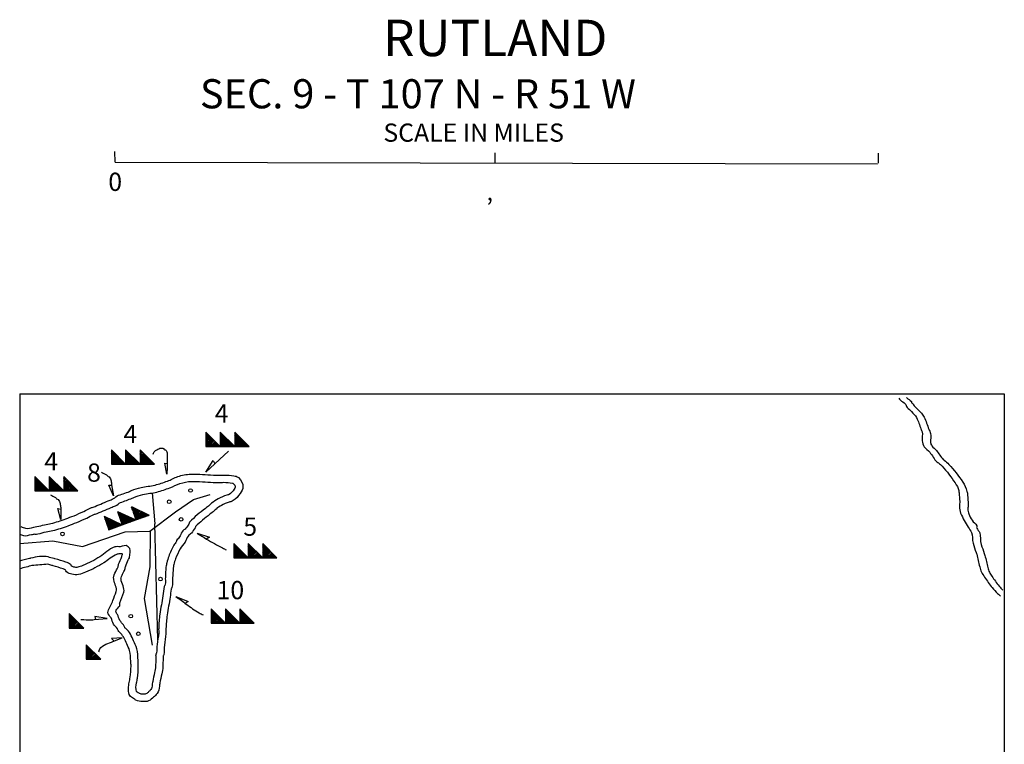
# Model space of a CAD drawing. Extents: x 1948935 to 2309218, y 15904562 to 16281591.
# Drawn here: x 2207498 to 2234548, y 15975768 to 15995660 of the extents above; entities that cross this region are included whole.
import ezdxf

# ---------------------------------------------------------------- set-up
doc = ezdxf.new("R2010")
doc.units = 0
doc.header["$MEASUREMENT"] = 0
for name, color, linetype in [('L31', 7, 'CONTINUOUS'), ('L33', 7, 'CONTINUOUS'), ('L34', 7, 'CONTINUOUS')]:
    doc.layers.add(name, color=color, linetype=linetype)
doc.styles.add('STYLE-FONT002', font='font002.shx')

# ---------------------------------------------------------------- blocks, each defined once
blk = doc.blocks.new('MSSNL')
at = {"layer": 'L34', "color": 7, "linetype": 'CONTINUOUS'}
for p, q in [((-575, 392), (-183, 0)), ((-575, 350), (-550, 375)), ((-575, 317), (-533, 358)), ((-575, 283), (-517, 342)), ((-575, 208), (-483, 300)), ((-575, 175), (-467, 283)), ((-575, 142), (-450, 275)), ((-567, 258), (-500, 325)), ((-183, 392), (217, 0)), ((-183, 350), (-158, 375)), ((-183, 317), (-142, 358)), ((-183, 283), (-125, 342)), ((-183, 208), (-92, 300)), ((-183, 175), (-75, 283)), ((-183, 142), (-58, 275)), ((-175, 258), (-108, 325)), ((217, 392), (608, 0)), ((217, 350), (233, 375)), ((217, 317), (250, 358)), ((217, 283), (267, 342)), ((217, 258), (283, 325)), ((217, 208), (308, 300)), ((217, 175), (317, 283)), ((217, 142), (342, 275)), ((-575, 108), (-433, 250)), ((-575, 67), (-408, 233)), ((-575, 33), (-392, 217)), ((-575, 0), (-383, 200)), ((-542, 0), (-367, 183)), ((-508, 0), (-350, 167)), ((-467, 0), (-325, 142)), ((-433, 0), (-308, 125)), ((-400, 0), (-292, 108)), ((-367, 0), (-275, 92)), ((-317, 8), (-250, 75)), ((-292, 0), (-233, 58)), ((-258, 0), (-217, 42)), ((-225, 0), (-208, 17)), ((-183, 108), (-42, 250)), ((-183, 67), (-17, 233)), ((-183, 33), (0, 217)), ((-183, 0), (17, 200)), ((-150, 0), (33, 183)), ((-117, 0), (50, 167)), ((-75, 0), (75, 142)), ((-42, 0), (83, 125)), ((-8, 0), (100, 108)), ((33, 0), (117, 92)), ((75, 8), (142, 75)), ((108, 0), (158, 58)), ((142, 0), (175, 42)), ((142, 0), (175, 42)), ((175, 0), (192, 17)), ((175, 0), (192, 17)), ((217, 108), (350, 250)), ((217, 67), (375, 233)), ((217, 33), (392, 217)), ((217, 0), (408, 200)), ((250, 0), (425, 183)), ((283, 0), (442, 167)), ((325, 0), (467, 142)), ((358, 0), (475, 125)), ((392, 0), (492, 108)), ((425, 0), (508, 92)), ((467, 8), (533, 75)), ((500, 0), (550, 58)), ((533, 0), (567, 42)), ((567, 0), (583, 17))]:
    blk.add_line(p, q, dxfattribs=at)
at = {"layer": 'L34', "color": 7, "linetype": 'CONTINUOUS', "flags": 128}
for points in [[(-575, 392), (-575, 0), (-183, 0), (-183, 0)], [(-183, 392), (-183, 0), (217, 0), (217, 0)], [(217, 392), (217, 0), (608, 0), (608, 0)]]:
    blk.add_lwpolyline(points, dxfattribs=at)
blk = doc.blocks.new('MSSNL_6')
at = {"layer": 'L34', "color": 7, "linetype": 'CONTINUOUS'}
for p, q in [((-575, 392), (-183, 0)), ((-575, 350), (-550, 375)), ((-575, 317), (-533, 358)), ((-575, 283), (-517, 342)), ((-575, 208), (-483, 300)), ((-575, 175), (-467, 283)), ((-575, 142), (-450, 275)), ((-567, 258), (-500, 325)), ((-183, 392), (217, 0)), ((-183, 350), (-158, 375)), ((-183, 317), (-142, 358)), ((-183, 283), (-125, 342)), ((-183, 208), (-92, 300)), ((-183, 175), (-75, 283)), ((-183, 142), (-58, 275)), ((-175, 258), (-108, 325)), ((217, 392), (608, 0)), ((217, 350), (233, 375)), ((217, 317), (250, 358)), ((217, 283), (267, 342)), ((217, 258), (283, 325)), ((217, 208), (308, 300)), ((217, 175), (317, 283)), ((217, 142), (342, 275)), ((-575, 108), (-433, 250)), ((-575, 67), (-408, 233)), ((-575, 33), (-392, 217)), ((-575, 0), (-383, 200)), ((-542, 0), (-367, 183)), ((-508, 0), (-350, 167)), ((-467, 0), (-325, 142)), ((-433, 0), (-308, 125)), ((-400, 0), (-292, 108)), ((-367, 0), (-275, 92)), ((-317, 8), (-250, 75)), ((-292, 0), (-233, 58)), ((-258, 0), (-217, 42)), ((-225, 0), (-208, 17)), ((-183, 108), (-42, 250)), ((-183, 67), (-17, 233)), ((-183, 33), (0, 217)), ((-183, 0), (17, 200)), ((-150, 0), (33, 183)), ((-117, 0), (50, 167)), ((-75, 0), (75, 142)), ((-42, 0), (83, 125)), ((-8, 0), (100, 108)), ((33, 0), (117, 92)), ((75, 8), (142, 75)), ((108, 0), (158, 58)), ((142, 0), (175, 42)), ((142, 0), (175, 42)), ((175, 0), (192, 17)), ((175, 0), (192, 17)), ((217, 108), (350, 250)), ((217, 67), (375, 233)), ((217, 33), (392, 217)), ((217, 0), (408, 200)), ((250, 0), (425, 183)), ((283, 0), (442, 167)), ((325, 0), (467, 142)), ((358, 0), (475, 125)), ((392, 0), (492, 108)), ((425, 0), (508, 92)), ((467, 8), (533, 75)), ((500, 0), (550, 58)), ((533, 0), (567, 42)), ((567, 0), (583, 17))]:
    blk.add_line(p, q, dxfattribs=at)
at = {"layer": 'L34', "color": 7, "linetype": 'CONTINUOUS', "flags": 128}
for points in [[(-575, 392), (-575, 0), (-183, 0), (-183, 0)], [(-183, 392), (-183, 0), (217, 0), (217, 0)], [(217, 392), (217, 0), (608, 0), (608, 0)]]:
    blk.add_lwpolyline(points, dxfattribs=at)
blk = doc.blocks.new('MSSNL_7')
at = {"layer": 'L34', "color": 7, "linetype": 'CONTINUOUS'}
for p, q in [((-582, 132), (-459, 274)), ((-580, 282), (-518, 331)), ((-579, 308), (-536, 355)), ((-578, 166), (-467, 276)), ((-577, 387), (-187, -3)), ((-576, 343), (-554, 379)), ((-574, 200), (-488, 293)), ((-565, 250), (-503, 325)), ((-189, 308), (-146, 355)), ((-187, 387), (211, -6)), ((-186, 343), (-156, 376)), ((-185, 174), (-82, 287)), ((-184, 200), (-97, 293)), ((-182, 279), (-136, 333)), ((-181, 137), (-61, 271)), ((-180, 261), (-105, 322)), ((207, 350), (232, 368)), ((209, 208), (303, 298)), ((210, 261), (286, 322)), ((212, 313), (244, 354)), ((213, 171), (316, 284)), ((219, 382), (601, -6)), ((219, 284), (265, 338)), ((-578, 69), (-413, 230)), ((-577, -3), (-382, 192)), ((-575, 103), (-433, 246)), ((-574, 32), (-400, 217)), ((-543, -6), (-369, 179)), ((-517, -7), (-357, 165)), ((-472, -6), (-331, 138)), ((-435, -1), (-310, 122)), ((-401, -5), (-300, 100)), ((-367, -8), (-277, 92)), ((-319, 1), (-251, 65)), ((-293, 0), (-236, 59)), ((-258, -3), (-218, 35)), ((-224, -7), (-219, 9)), ((-192, 105), (-43, 246)), ((-188, 68), (-23, 230)), ((-187, -3), (11, 200)), ((-184, 31), (-2, 214)), ((-158, 4), (29, 176)), ((-127, -7), (49, 159)), ((-82, -6), (67, 135)), ((-45, -1), (80, 122)), ((-8, 3), (100, 105)), ((31, -11), (113, 92)), ((71, 1), (131, 68)), ((105, -3), (162, 56)), ((142, 1), (172, 35)), ((142, 1), (172, 35)), ((174, -10), (182, 13)), ((174, -10), (182, 13)), ((210, 65), (375, 227)), ((211, -6), (401, 200)), ((214, 28), (388, 213)), ((216, 107), (347, 246)), ((217, 134), (337, 268)), ((248, -1), (427, 173)), ((285, 3), (442, 167)), ((324, -11), (457, 135)), ((361, -7), (478, 119)), ((382, 3), (491, 105)), ((416, -1), (501, 84)), ((461, 1), (532, 72)), ((496, -3), (545, 59)), ((530, -7), (562, 35)), ((564, -10), (580, 11))]:
    blk.add_line(p, q, dxfattribs=at)
at = {"layer": 'L34', "color": 7, "linetype": 'CONTINUOUS', "flags": 128}
for points in [[(-577, 387), (-577, -3), (-187, -3), (-187, -3)], [(-187, 387), (-187, -3), (211, -6), (211, -6)], [(219, 382), (211, -6), (601, -6), (601, -6)]]:
    blk.add_lwpolyline(points, dxfattribs=at)
blk = doc.blocks.new('SSNL')
at = {"layer": 'L34', "color": 7, "linetype": 'CONTINUOUS'}
for p, q in [((-200, 192), (200, -208)), ((-200, 150), (-175, 175)), ((-200, 117), (-158, 158)), ((-200, 83), (-142, 133)), ((-200, 8), (-108, 100)), ((-200, -33), (-92, 83)), ((-200, -67), (-75, 67)), ((-200, -100), (-58, 50)), ((-200, -142), (-33, 25)), ((-200, -175), (-17, 8)), ((-192, 50), (-125, 125)), ((-200, -208), (-8, -8)), ((-167, -208), (17, -25)), ((-133, -208), (33, -42)), ((-92, -208), (58, -67)), ((-58, -208), (67, -83)), ((-25, -208), (83, -100)), ((17, -208), (100, -117)), ((58, -200), (125, -133)), ((92, -208), (142, -150)), ((125, -208), (158, -167)), ((158, -208), (175, -192))]:
    blk.add_line(p, q, dxfattribs=at)
at = {"layer": 'L34', "color": 7, "linetype": 'CONTINUOUS', "flags": 128}
blk.add_lwpolyline([(-200, 192), (-200, -208), (200, -208), (200, -208)], dxfattribs=at)
blk = doc.blocks.new('SSNL_1')
at = {"layer": 'L34', "color": 7, "linetype": 'CONTINUOUS'}
for p, q in [((-200, 192), (200, -208)), ((-200, 150), (-175, 175)), ((-200, 117), (-158, 158)), ((-200, 83), (-142, 133)), ((-200, 8), (-108, 100)), ((-200, -33), (-92, 83)), ((-200, -67), (-75, 67)), ((-200, -100), (-58, 50)), ((-200, -142), (-33, 25)), ((-200, -175), (-17, 8)), ((-192, 50), (-125, 125)), ((-200, -208), (-8, -8)), ((-167, -208), (17, -25)), ((-133, -208), (33, -42)), ((-92, -208), (58, -67)), ((-58, -208), (67, -83)), ((-25, -208), (83, -100)), ((17, -208), (100, -117)), ((58, -200), (125, -133)), ((92, -208), (142, -150)), ((125, -208), (158, -167)), ((158, -208), (175, -192))]:
    blk.add_line(p, q, dxfattribs=at)
at = {"layer": 'L34', "color": 7, "linetype": 'CONTINUOUS', "flags": 128}
blk.add_lwpolyline([(-200, 192), (-200, -208), (200, -208), (200, -208)], dxfattribs=at)

msp = doc.modelspace()

# ---------------------------------------------------------------- linework, layer by layer
at = {"layer": 'L31', "color": 7, "linetype": 'CONTINUOUS'}
for p, q in [((2210124, 15991752), (2210116, 15992043)), ((2220557, 15991735), (2220557, 15992002)), ((2231090, 15991718), (2231090, 15991993)), ((2210124, 15991752), (2231065, 15991702)), ((2207499, 15985393), (2234548, 15985393)), ((2207499, 15985393), (2207499, 15960634)), ((2234548, 15985393), (2234548, 15960635)), ((2211141, 15982668), (2211207, 15981818)), ((2211291, 15978635), (2211207, 15981818))]:
    msp.add_line(p, q, dxfattribs=at)
at = {"layer": 'L31', "color": 2, "linetype": 'CONTINUOUS', "flags": 128}
for points in [[(2207499, 15981276), (2208407, 15981352), (2209224, 15981202), (2210391, 15981602), (2211074, 15981618), (2211782, 15982152), (2212274, 15982485), (2212732, 15982627)], [(2211082, 15981627), (2211074, 15980643), (2210916, 15979768), (2211141, 15978485)]]:
    msp.add_lwpolyline(points, dxfattribs=at)
at = {"layer": 'L33', "color": 140, "linetype": 'CONTINUOUS'}
for points, knots in [([(2231648, 15985268), (2231665, 15985252), (2231682, 15985235), (2231698, 15985218), (2231736, 15985181), (2231786, 15985156), (2231823, 15985118), (2231851, 15985091), (2231856, 15985047), (2231882, 15985018), (2231919, 15984978), (2231961, 15984942), (2231998, 15984902), (2232048, 15984848), (2232109, 15984802), (2232140, 15984735), (2232186, 15984634), (2232217, 15984529), (2232257, 15984427), (2232268, 15984399), (2232280, 15984371), (2232290, 15984343), (2232318, 15984268), (2232277, 15984181), (2232290, 15984102), (2232300, 15984044), (2232312, 15983985), (2232348, 15983935), (2232392, 15983875), (2232453, 15983838), (2232498, 15983785), (2232570, 15983702), (2232618, 15983596), (2232698, 15983518), (2232710, 15983507), (2232727, 15983503), (2232740, 15983493), (2232775, 15983465), (2232809, 15983435), (2232840, 15983402), (2232974, 15983258), (2233089, 15983108), (2233198, 15982943), (2233242, 15982878), (2233284, 15982811), (2233298, 15982735), (2233303, 15982713), (2233305, 15982691), (2233307, 15982668), (2233314, 15982590), (2233320, 15982513), (2233323, 15982435), (2233325, 15982390), (2233315, 15982346), (2233315, 15982302), (2233316, 15982237), (2233322, 15982172), (2233348, 15982110), (2233408, 15981970), (2233483, 15981852), (2233557, 15981727), (2233585, 15981678), (2233624, 15981636), (2233648, 15981585), (2233691, 15981495), (2233660, 15981387), (2233690, 15981293), (2233717, 15981207), (2233745, 15981121), (2233773, 15981035), (2233779, 15981018), (2233785, 15981002), (2233790, 15980985), (2233826, 15980873), (2233843, 15980757), (2233873, 15980643), (2233887, 15980592), (2233900, 15980541), (2233923, 15980493), (2233947, 15980446), (2233977, 15980403), (2234007, 15980360), (2234074, 15980261), (2234139, 15980162), (2234215, 15980068), (2234261, 15980011), (2234311, 15979959), (2234365, 15979910), (2234393, 15979885), (2234421, 15979860), (2234448, 15979835)], [0, 0, 0, 0, 0.01119, 0.01119, 0.01119, 0.03652, 0.03652, 0.03652, 0.05484, 0.05484, 0.05484, 0.08095, 0.08095, 0.08095, 0.115564, 0.115564, 0.115564, 0.167733, 0.167733, 0.167733, 0.181935, 0.181935, 0.181935, 0.220178, 0.220178, 0.220178, 0.248123, 0.248123, 0.248123, 0.281692, 0.281692, 0.281692, 0.334439, 0.334439, 0.334439, 0.342127, 0.342127, 0.342127, 0.363594, 0.363594, 0.363594, 0.455659, 0.455659, 0.455659, 0.492229, 0.492229, 0.492229, 0.50286, 0.50286, 0.50286, 0.53988, 0.53988, 0.53988, 0.56102, 0.56102, 0.56102, 0.591807, 0.591807, 0.591807, 0.660848, 0.660848, 0.660848, 0.687549, 0.687549, 0.687549, 0.734173, 0.734173, 0.734173, 0.777129, 0.777129, 0.777129, 0.785469, 0.785469, 0.785469, 0.841121, 0.841121, 0.841121, 0.866142, 0.866142, 0.866142, 0.891024, 0.891024, 0.891024, 0.947743, 0.947743, 0.947743, 0.982258, 0.982258, 0.982258, 1, 1, 1, 1]), ([(2231857, 15985293), (2231860, 15985291), (2231862, 15985288), (2231865, 15985285), (2231906, 15985244), (2231958, 15985216), (2231998, 15985177), (2232004, 15985171), (2231994, 15985158), (2231998, 15985152), (2232009, 15985138), (2232030, 15985132), (2232040, 15985118), (2232053, 15985100), (2232058, 15985077), (2232073, 15985060), (2232107, 15985022), (2232147, 15984989), (2232182, 15984952), (2232241, 15984888), (2232308, 15984830), (2232348, 15984752), (2232403, 15984645), (2232430, 15984528), (2232473, 15984418), (2232489, 15984379), (2232509, 15984341), (2232523, 15984302), (2232553, 15984224), (2232509, 15984134), (2232523, 15984052), (2232529, 15984020), (2232536, 15983987), (2232557, 15983960), (2232594, 15983910), (2232644, 15983879), (2232682, 15983835), (2232750, 15983756), (2232798, 15983658), (2232873, 15983585), (2232881, 15983578), (2232891, 15983575), (2232898, 15983568), (2232942, 15983532), (2232984, 15983493), (2233023, 15983452), (2233166, 15983301), (2233292, 15983144), (2233407, 15982968), (2233459, 15982887), (2233500, 15982803), (2233523, 15982710), (2233532, 15982677), (2233537, 15982644), (2233540, 15982610), (2233549, 15982524), (2233554, 15982438), (2233557, 15982352), (2233558, 15982310), (2233548, 15982268), (2233548, 15982227), (2233549, 15982181), (2233558, 15982137), (2233573, 15982093), (2233596, 15982029), (2233631, 15981974), (2233665, 15981918), (2233699, 15981863), (2233758, 15981824), (2233790, 15981768), (2233801, 15981749), (2233783, 15981722), (2233790, 15981702), (2233807, 15981656), (2233861, 15981625), (2233873, 15981577), (2233900, 15981472), (2233882, 15981355), (2233915, 15981252), (2233941, 15981171), (2233974, 15981092), (2233998, 15981010), (2234004, 15980991), (2234010, 15980971), (2234015, 15980952), (2234045, 15980841), (2234069, 15980729), (2234098, 15980618), (2234109, 15980576), (2234121, 15980533), (2234140, 15980493), (2234158, 15980454), (2234183, 15980420), (2234207, 15980385), (2234271, 15980291), (2234330, 15980193), (2234407, 15980110), (2234440, 15980074), (2234473, 15980038), (2234507, 15980002)], [0, 0, 0, 0, 0.001923, 0.001923, 0.001923, 0.029943, 0.029943, 0.029943, 0.03402, 0.03402, 0.03402, 0.042722, 0.042722, 0.042722, 0.053681, 0.053681, 0.053681, 0.078667, 0.078667, 0.078667, 0.121129, 0.121129, 0.121129, 0.179193, 0.179193, 0.179193, 0.199896, 0.199896, 0.199896, 0.240671, 0.240671, 0.240671, 0.256581, 0.256581, 0.256581, 0.285412, 0.285412, 0.285412, 0.336791, 0.336791, 0.336791, 0.341691, 0.341691, 0.341691, 0.369579, 0.369579, 0.369579, 0.470193, 0.470193, 0.470193, 0.516425, 0.516425, 0.516425, 0.532961, 0.532961, 0.532961, 0.575182, 0.575182, 0.575182, 0.595615, 0.595615, 0.595615, 0.61774, 0.61774, 0.61774, 0.649962, 0.649962, 0.649962, 0.681808, 0.681808, 0.681808, 0.692682, 0.692682, 0.692682, 0.717185, 0.717185, 0.717185, 0.770627, 0.770627, 0.770627, 0.812321, 0.812321, 0.812321, 0.822215, 0.822215, 0.822215, 0.878256, 0.878256, 0.878256, 0.899746, 0.899746, 0.899746, 0.920494, 0.920494, 0.920494, 0.975953, 0.975953, 0.975953, 1, 1, 1, 1]), ([(2207924, 15981535), (2207949, 15981538), (2207974, 15981540), (2207999, 15981543), (2208076, 15981552), (2208149, 15981585), (2208224, 15981602), (2208285, 15981615), (2208347, 15981620), (2208407, 15981635), (2208552, 15981671), (2208693, 15981716), (2208832, 15981768), (2208911, 15981798), (2208988, 15981828), (2209066, 15981860), (2209158, 15981897), (2209249, 15981937), (2209341, 15981977), (2209407, 15982005), (2209466, 15982048), (2209532, 15982077), (2209545, 15982082), (2209561, 15982080), (2209574, 15982085), (2209719, 15982144), (2209862, 15982209), (2210007, 15982268), (2210049, 15982285), (2210091, 15982301), (2210132, 15982318), (2210181, 15982338), (2210217, 15982382), (2210266, 15982402), (2210374, 15982445), (2210483, 15982484), (2210591, 15982527), (2210605, 15982532), (2210618, 15982538), (2210632, 15982543), (2210714, 15982575), (2210798, 15982602), (2210882, 15982627), (2211007, 15982662), (2211140, 15982659), (2211266, 15982693), (2211387, 15982726), (2211506, 15982767), (2211624, 15982810), (2211718, 15982844), (2211803, 15982894), (2211899, 15982927), (2212002, 15982962), (2212108, 15982981), (2212216, 15982985), (2212266, 15982987), (2212316, 15982987), (2212366, 15982985), (2212566, 15982978), (2212766, 15982957), (2212966, 15982952), (2213013, 15982950), (2213060, 15982960), (2213107, 15982960), (2213185, 15982960), (2213263, 15982947), (2213341, 15982935), (2213349, 15982934), (2213358, 15982934), (2213366, 15982927), (2213400, 15982895), (2213418, 15982861), (2213416, 15982827), (2213414, 15982807), (2213404, 15982787), (2213391, 15982768), (2213347, 15982708), (2213306, 15982666), (2213249, 15982627), (2213244, 15982623), (2213238, 15982620), (2213232, 15982618), (2213219, 15982614), (2213204, 15982615), (2213191, 15982610), (2213107, 15982580), (2213028, 15982544), (2212949, 15982502), (2212885, 15982467), (2212822, 15982431), (2212766, 15982385), (2212744, 15982367), (2212729, 15982344), (2212707, 15982327), (2212672, 15982298), (2212635, 15982272), (2212599, 15982243), (2212449, 15982124), (2212298, 15982009), (2212166, 15981868), (2212151, 15981853), (2212152, 15981828), (2212141, 15981810), (2212118, 15981772), (2212093, 15981736), (2212066, 15981702), (2212035, 15981663), (2211987, 15981641), (2211957, 15981602), (2211926, 15981560), (2211918, 15981503), (2211891, 15981460), (2211868, 15981424), (2211829, 15981397), (2211807, 15981360), (2211802, 15981350), (2211805, 15981336), (2211799, 15981327), (2211781, 15981294), (2211750, 15981268), (2211732, 15981235), (2211680, 15981135), (2211626, 15981034), (2211591, 15980927), (2211572, 15980869), (2211555, 15980811), (2211541, 15980752), (2211531, 15980713), (2211521, 15980674), (2211516, 15980635), (2211503, 15980538), (2211502, 15980440), (2211499, 15980343), (2211497, 15980296), (2211501, 15980249), (2211499, 15980202), (2211498, 15980176), (2211491, 15980151), (2211482, 15980126), (2211479, 15980117), (2211467, 15980111), (2211466, 15980102), (2211451, 15980016), (2211446, 15979929), (2211432, 15979843), (2211406, 15979676), (2211373, 15979511), (2211349, 15979343), (2211331, 15979213), (2211323, 15979082), (2211316, 15978951), (2211313, 15978907), (2211319, 15978862), (2211316, 15978818), (2211308, 15978715), (2211286, 15978613), (2211274, 15978510), (2211265, 15978432), (2211266, 15978354), (2211257, 15978276), (2211255, 15978258), (2211233, 15978245), (2211232, 15978226), (2211231, 15978204), (2211241, 15978182), (2211241, 15978160), (2211239, 15978093), (2211234, 15978026), (2211232, 15977960), (2211232, 15977943), (2211235, 15977926), (2211232, 15977910), (2211225, 15977851), (2211209, 15977793), (2211199, 15977735), (2211185, 15977654), (2211172, 15977574), (2211157, 15977493), (2211153, 15977471), (2211145, 15977449), (2211141, 15977426), (2211139, 15977416), (2211142, 15977404), (2211141, 15977393), (2211135, 15977349), (2211127, 15977306), (2211099, 15977268), (2211082, 15977244), (2211062, 15977228), (2211041, 15977210), (2211017, 15977188), (2210996, 15977167), (2210966, 15977151), (2210939, 15977138), (2210910, 15977142), (2210882, 15977143), (2210852, 15977144), (2210821, 15977145), (2210791, 15977160), (2210787, 15977162), (2210786, 15977166), (2210782, 15977168), (2210764, 15977181), (2210743, 15977188), (2210724, 15977201), (2210717, 15977206), (2210710, 15977210), (2210707, 15977218), (2210678, 15977294), (2210695, 15977375), (2210707, 15977451), (2210715, 15977496), (2210727, 15977540), (2210732, 15977585), (2210746, 15977693), (2210759, 15977801), (2210757, 15977910), (2210757, 15977963), (2210753, 15978015), (2210749, 15978068), (2210742, 15978177), (2210748, 15978287), (2210716, 15978393), (2210693, 15978470), (2210656, 15978538), (2210624, 15978610), (2210597, 15978671), (2210570, 15978732), (2210541, 15978793), (2210512, 15978854), (2210461, 15978903), (2210416, 15978951), (2210407, 15978960), (2210389, 15978957), (2210382, 15978968), (2210381, 15978971), (2210383, 15978974), (2210382, 15978976), (2210373, 15978999), (2210363, 15979022), (2210349, 15979043), (2210319, 15979088), (2210277, 15979123), (2210249, 15979168), (2210218, 15979219), (2210211, 15979283), (2210182, 15979335), (2210176, 15979347), (2210165, 15979355), (2210157, 15979368), (2210148, 15979384), (2210138, 15979402), (2210141, 15979418), (2210144, 15979438), (2210156, 15979457), (2210166, 15979476), (2210189, 15979522), (2210265, 15979554), (2210249, 15979601), (2210246, 15979610), (2210244, 15979618), (2210241, 15979626), (2210244, 15979635), (2210246, 15979643), (2210249, 15979651), (2210282, 15979750), (2210329, 15979844), (2210357, 15979943), (2210391, 15980059), (2210293, 15980181), (2210282, 15980302), (2210281, 15980312), (2210279, 15980324), (2210282, 15980335), (2210297, 15980384), (2210319, 15980430), (2210341, 15980476), (2210351, 15980499), (2210365, 15980520), (2210374, 15980543), (2210387, 15980576), (2210396, 15980610), (2210407, 15980643), (2210430, 15980708), (2210456, 15980772), (2210482, 15980835), (2210486, 15980844), (2210495, 15980850), (2210499, 15980860), (2210517, 15980898), (2210520, 15980938), (2210524, 15980977), (2210531, 15981048), (2210556, 15981126), (2210482, 15981193), (2210408, 15981262), (2210332, 15981196), (2210257, 15981193), (2210207, 15981191), (2210157, 15981202), (2210107, 15981185), (2209947, 15981128), (2209838, 15981002), (2209699, 15980918), (2209625, 15980873), (2209551, 15980826), (2209474, 15980785), (2209396, 15980743), (2209314, 15980711), (2209232, 15980676), (2209186, 15980657), (2209139, 15980639), (2209091, 15980626), (2209056, 15980617), (2209018, 15980627), (2208982, 15980635), (2208962, 15980640), (2208942, 15980647), (2208924, 15980660), (2208910, 15980669), (2208913, 15980693), (2208899, 15980702), (2208857, 15980729), (2208813, 15980753), (2208766, 15980768), (2208666, 15980800), (2208567, 15980834), (2208466, 15980860), (2208455, 15980863), (2208444, 15980865), (2208432, 15980868), (2208382, 15980881), (2208333, 15980898), (2208282, 15980910), (2208126, 15980946), (2207956, 15980916), (2207799, 15980876), (2207788, 15980874), (2207777, 15980871), (2207766, 15980868)], [0, 0, 0, 0, 0.002464, 0.002464, 0.002464, 0.010051, 0.010051, 0.010051, 0.016134, 0.016134, 0.016134, 0.030676, 0.030676, 0.030676, 0.038859, 0.038859, 0.038859, 0.048611, 0.048611, 0.048611, 0.055669, 0.055669, 0.055669, 0.057056, 0.057056, 0.057056, 0.072416, 0.072416, 0.072416, 0.076812, 0.076812, 0.076812, 0.081944, 0.081944, 0.081944, 0.093312, 0.093312, 0.093312, 0.094777, 0.094777, 0.094777, 0.10338, 0.10338, 0.10338, 0.116082, 0.116082, 0.116082, 0.128384, 0.128384, 0.128384, 0.138136, 0.138136, 0.138136, 0.148647, 0.148647, 0.148647, 0.153544, 0.153544, 0.153544, 0.173161, 0.173161, 0.173161, 0.177794, 0.177794, 0.177794, 0.185455, 0.185455, 0.185455, 0.186315, 0.186315, 0.186315, 0.189965, 0.189965, 0.189965, 0.192037, 0.192037, 0.192037, 0.198577, 0.198577, 0.198577, 0.199186, 0.199186, 0.199186, 0.200573, 0.200573, 0.200573, 0.209219, 0.209219, 0.209219, 0.216313, 0.216313, 0.216313, 0.219006, 0.219006, 0.219006, 0.223468, 0.223468, 0.223468, 0.242176, 0.242176, 0.242176, 0.244248, 0.244248, 0.244248, 0.24855, 0.24855, 0.24855, 0.253363, 0.253363, 0.253363, 0.258474, 0.258474, 0.258474, 0.262724, 0.262724, 0.262724, 0.263845, 0.263845, 0.263845, 0.267546, 0.267546, 0.267546, 0.278624, 0.278624, 0.278624, 0.284565, 0.284565, 0.284565, 0.28846, 0.28846, 0.28846, 0.297998, 0.297998, 0.297998, 0.302623, 0.302623, 0.302623, 0.305131, 0.305131, 0.305131, 0.306112, 0.306112, 0.306112, 0.314616, 0.314616, 0.314616, 0.331164, 0.331164, 0.331164, 0.343997, 0.343997, 0.343997, 0.34835, 0.34835, 0.34835, 0.358508, 0.358508, 0.358508, 0.366144, 0.366144, 0.366144, 0.367969, 0.367969, 0.367969, 0.370163, 0.370163, 0.370163, 0.376698, 0.376698, 0.376698, 0.37833, 0.37833, 0.37833, 0.384146, 0.384146, 0.384146, 0.392152, 0.392152, 0.392152, 0.394396, 0.394396, 0.394396, 0.395484, 0.395484, 0.395484, 0.399785, 0.399785, 0.399785, 0.402479, 0.402479, 0.402479, 0.40558, 0.40558, 0.40558, 0.408314, 0.408314, 0.408314, 0.411356, 0.411356, 0.411356, 0.411741, 0.411741, 0.411741, 0.413934, 0.413934, 0.413934, 0.414704, 0.414704, 0.414704, 0.422321, 0.422321, 0.422321, 0.42675, 0.42675, 0.42675, 0.437391, 0.437391, 0.437391, 0.442568, 0.442568, 0.442568, 0.453234, 0.453234, 0.453234, 0.460914, 0.460914, 0.460914, 0.467488, 0.467488, 0.467488, 0.474074, 0.474074, 0.474074, 0.475291, 0.475291, 0.475291, 0.475563, 0.475563, 0.475563, 0.477996, 0.477996, 0.477996, 0.483222, 0.483222, 0.483222, 0.489082, 0.489082, 0.489082, 0.490442, 0.490442, 0.490442, 0.492163, 0.492163, 0.492163, 0.494235, 0.494235, 0.494235, 0.49914, 0.49914, 0.49914, 0.5, 0.5, 0.5, 0.502879, 0.502879, 0.502879, 0.536862, 0.536862, 0.536862, 0.57685, 0.57685, 0.57685, 0.58049, 0.58049, 0.58049, 0.597224, 0.597224, 0.597224, 0.605366, 0.605366, 0.605366, 0.616879, 0.616879, 0.616879, 0.63936, 0.63936, 0.63936, 0.642642, 0.642642, 0.642642, 0.655674, 0.655674, 0.655674, 0.679774, 0.679774, 0.679774, 0.704348, 0.704348, 0.704348, 0.720756, 0.720756, 0.720756, 0.774023, 0.774023, 0.774023, 0.80259, 0.80259, 0.80259, 0.831517, 0.831517, 0.831517, 0.847925, 0.847925, 0.847925, 0.859792, 0.859792, 0.859792, 0.866724, 0.866724, 0.866724, 0.872031, 0.872031, 0.872031, 0.888313, 0.888313, 0.888313, 0.922575, 0.922575, 0.922575, 0.926328, 0.926328, 0.926328, 0.943332, 0.943332, 0.943332, 0.996247, 0.996247, 0.996247, 1, 1, 1, 1]), ([(2207966, 15981743), (2208038, 15981760), (2208110, 15981777), (2208182, 15981793), (2208240, 15981807), (2208300, 15981812), (2208357, 15981827), (2208496, 15981862), (2208631, 15981912), (2208766, 15981960), (2208841, 15981987), (2208916, 15982014), (2208991, 15982043), (2209081, 15982079), (2209169, 15982120), (2209257, 15982160), (2209329, 15982192), (2209394, 15982237), (2209466, 15982268), (2209481, 15982275), (2209500, 15982270), (2209516, 15982277), (2209656, 15982332), (2209793, 15982395), (2209932, 15982452), (2209968, 15982466), (2210005, 15982478), (2210041, 15982493), (2210091, 15982514), (2210125, 15982562), (2210174, 15982585), (2210284, 15982636), (2210405, 15982661), (2210516, 15982710), (2210533, 15982717), (2210548, 15982728), (2210566, 15982735), (2210652, 15982770), (2210742, 15982797), (2210832, 15982818), (2210959, 15982848), (2211090, 15982853), (2211216, 15982885), (2211332, 15982914), (2211445, 15982953), (2211557, 15982993), (2211655, 15983028), (2211741, 15983085), (2211841, 15983118), (2211958, 15983158), (2212078, 15983180), (2212199, 15983185), (2212257, 15983187), (2212316, 15983187), (2212374, 15983185), (2212571, 15983178), (2212768, 15983157), (2212966, 15983152), (2213016, 15983150), (2213066, 15983160), (2213116, 15983160), (2213205, 15983160), (2213293, 15983147), (2213382, 15983135), (2213426, 15983129), (2213467, 15983130), (2213507, 15983093), (2213595, 15983013), (2213638, 15982923), (2213632, 15982835), (2213628, 15982774), (2213600, 15982711), (2213557, 15982652), (2213499, 15982570), (2213443, 15982514), (2213366, 15982460), (2213344, 15982445), (2213323, 15982434), (2213299, 15982427), (2213283, 15982421), (2213265, 15982424), (2213249, 15982418), (2213177, 15982394), (2213108, 15982364), (2213041, 15982327), (2212987, 15982297), (2212937, 15982266), (2212891, 15982227), (2212873, 15982211), (2212859, 15982192), (2212841, 15982177), (2212803, 15982145), (2212763, 15982116), (2212724, 15982085), (2212589, 15981976), (2212452, 15981871), (2212332, 15981743), (2212324, 15981734), (2212322, 15981720), (2212316, 15981710), (2212285, 15981661), (2212252, 15981613), (2212216, 15981568), (2212190, 15981536), (2212148, 15981518), (2212124, 15981485), (2212088, 15981434), (2212074, 15981370), (2212041, 15981318), (2212000, 15981255), (2211944, 15981201), (2211907, 15981135), (2211858, 15981047), (2211817, 15980955), (2211782, 15980860), (2211763, 15980808), (2211746, 15980756), (2211732, 15980702), (2211725, 15980671), (2211719, 15980641), (2211716, 15980610), (2211707, 15980518), (2211703, 15980427), (2211699, 15980335), (2211697, 15980282), (2211702, 15980229), (2211699, 15980176), (2211697, 15980131), (2211681, 15980087), (2211666, 15980043), (2211664, 15980037), (2211659, 15980033), (2211657, 15980026), (2211644, 15979955), (2211644, 15979882), (2211632, 15979810), (2211606, 15979646), (2211572, 15979483), (2211549, 15979318), (2211532, 15979194), (2211523, 15979068), (2211516, 15978943), (2211513, 15978896), (2211519, 15978849), (2211516, 15978801), (2211508, 15978698), (2211486, 15978596), (2211474, 15978493), (2211464, 15978405), (2211468, 15978315), (2211457, 15978226), (2211456, 15978214), (2211441, 15978206), (2211441, 15978193), (2211440, 15978185), (2211441, 15978176), (2211441, 15978168), (2211438, 15978099), (2211435, 15978029), (2211432, 15977960), (2211432, 15977938), (2211435, 15977915), (2211432, 15977893), (2211426, 15977828), (2211412, 15977765), (2211399, 15977701), (2211383, 15977618), (2211365, 15977535), (2211349, 15977451), (2211346, 15977435), (2211343, 15977418), (2211341, 15977401), (2211339, 15977388), (2211342, 15977374), (2211341, 15977360), (2211334, 15977290), (2211318, 15977221), (2211274, 15977160), (2211245, 15977119), (2211210, 15977091), (2211174, 15977060), (2211131, 15977022), (2211095, 15976985), (2211041, 15976960), (2210986, 15976934), (2210929, 15976941), (2210874, 15976943), (2210813, 15976945), (2210751, 15976947), (2210691, 15976976), (2210676, 15976984), (2210670, 15977001), (2210657, 15977010), (2210639, 15977022), (2210618, 15977030), (2210599, 15977043), (2210563, 15977068), (2210523, 15977092), (2210507, 15977135), (2210467, 15977244), (2210490, 15977359), (2210507, 15977468), (2210515, 15977515), (2210526, 15977562), (2210532, 15977610), (2210545, 15977710), (2210558, 15977810), (2210557, 15977910), (2210557, 15977957), (2210553, 15978004), (2210549, 15978051), (2210541, 15978149), (2210541, 15978247), (2210516, 15978343), (2210499, 15978408), (2210468, 15978466), (2210441, 15978526), (2210417, 15978580), (2210392, 15978633), (2210366, 15978685), (2210321, 15978775), (2210230, 15978839), (2210182, 15978926), (2210181, 15978929), (2210184, 15978932), (2210182, 15978935), (2210157, 15978985), (2210100, 15979018), (2210074, 15979068), (2210047, 15979120), (2210037, 15979183), (2210007, 15979235), (2209999, 15979250), (2209984, 15979260), (2209974, 15979276), (2209945, 15979324), (2209908, 15979378), (2209924, 15979426), (2209940, 15979474), (2209965, 15979523), (2209991, 15979568), (2210005, 15979593), (2210019, 15979618), (2210032, 15979643), (2210041, 15979668), (2210049, 15979693), (2210057, 15979718), (2210088, 15979799), (2210119, 15979879), (2210149, 15979960), (2210188, 15980063), (2210091, 15980176), (2210082, 15980285), (2210080, 15980315), (2210075, 15980347), (2210082, 15980376), (2210098, 15980441), (2210128, 15980500), (2210157, 15980560), (2210168, 15980580), (2210182, 15980597), (2210191, 15980618), (2210203, 15980647), (2210206, 15980680), (2210216, 15980710), (2210240, 15980784), (2210284, 15980852), (2210307, 15980927), (2210309, 15980932), (2210307, 15980938), (2210307, 15980943), (2210309, 15980954), (2210323, 15980965), (2210324, 15980977), (2210324, 15980982), (2210322, 15980988), (2210316, 15980993), (2210299, 15981008), (2210282, 15980994), (2210266, 15980993), (2210235, 15980991), (2210204, 15980998), (2210174, 15980985), (2210034, 15980924), (2209932, 15980826), (2209807, 15980752), (2209727, 15980704), (2209648, 15980655), (2209566, 15980610), (2209483, 15980564), (2209395, 15980530), (2209307, 15980493), (2209245, 15980466), (2209181, 15980444), (2209116, 15980426), (2209057, 15980411), (2208993, 15980422), (2208932, 15980435), (2208878, 15980446), (2208828, 15980467), (2208782, 15980502), (2208767, 15980513), (2208773, 15980541), (2208757, 15980552), (2208737, 15980565), (2208715, 15980577), (2208691, 15980585), (2208599, 15980614), (2208509, 15980644), (2208416, 15980668), (2208405, 15980671), (2208394, 15980674), (2208382, 15980676), (2208343, 15980686), (2208306, 15980713), (2208266, 15980710), (2208121, 15980699), (2207977, 15980688), (2207832, 15980676)], [0, 0, 0, 0, 0.00456, 0.00456, 0.00456, 0.008213, 0.008213, 0.008213, 0.017022, 0.017022, 0.017022, 0.021942, 0.021942, 0.021942, 0.027911, 0.027911, 0.027911, 0.032726, 0.032726, 0.032726, 0.033766, 0.033766, 0.033766, 0.043034, 0.043034, 0.043034, 0.045414, 0.045414, 0.045414, 0.048732, 0.048732, 0.048732, 0.056192, 0.056192, 0.056192, 0.057339, 0.057339, 0.057339, 0.063068, 0.063068, 0.063068, 0.071047, 0.071047, 0.071047, 0.078397, 0.078397, 0.078397, 0.084748, 0.084748, 0.084748, 0.092222, 0.092222, 0.092222, 0.095811, 0.095811, 0.095811, 0.107963, 0.107963, 0.107963, 0.111044, 0.111044, 0.111044, 0.116536, 0.116536, 0.116536, 0.119238, 0.119238, 0.119238, 0.125124, 0.125124, 0.125124, 0.129186, 0.129186, 0.129186, 0.134745, 0.134745, 0.134745, 0.136273, 0.136273, 0.136273, 0.137312, 0.137312, 0.137312, 0.14198, 0.14198, 0.14198, 0.145677, 0.145677, 0.145677, 0.147127, 0.147127, 0.147127, 0.15017, 0.15017, 0.15017, 0.160828, 0.160828, 0.160828, 0.161592, 0.161592, 0.161592, 0.165149, 0.165149, 0.165149, 0.167689, 0.167689, 0.167689, 0.17151, 0.17151, 0.17151, 0.176159, 0.176159, 0.176159, 0.182354, 0.182354, 0.182354, 0.185759, 0.185759, 0.185759, 0.18767, 0.18767, 0.18767, 0.19332, 0.19332, 0.19332, 0.196567, 0.196567, 0.196567, 0.199385, 0.199385, 0.199385, 0.199767, 0.199767, 0.199767, 0.20424, 0.20424, 0.20424, 0.214467, 0.214467, 0.214467, 0.222187, 0.222187, 0.222187, 0.225093, 0.225093, 0.225093, 0.231473, 0.231473, 0.231473, 0.236953, 0.236953, 0.236953, 0.237717, 0.237717, 0.237717, 0.23823, 0.23823, 0.23823, 0.242506, 0.242506, 0.242506, 0.243873, 0.243873, 0.243873, 0.247862, 0.247862, 0.247862, 0.253091, 0.253091, 0.253091, 0.25413, 0.25413, 0.25413, 0.254985, 0.254985, 0.254985, 0.259308, 0.259308, 0.259308, 0.262208, 0.262208, 0.262208, 0.265626, 0.265626, 0.265626, 0.269061, 0.269061, 0.269061, 0.272882, 0.272882, 0.272882, 0.273849, 0.273849, 0.273849, 0.275227, 0.275227, 0.275227, 0.277885, 0.277885, 0.277885, 0.284721, 0.284721, 0.284721, 0.287671, 0.287671, 0.287671, 0.293845, 0.293845, 0.293845, 0.296755, 0.296755, 0.296755, 0.302776, 0.302776, 0.302776, 0.306838, 0.306838, 0.306838, 0.31043, 0.31043, 0.31043, 0.316651, 0.316651, 0.316651, 0.316822, 0.316822, 0.316822, 0.320345, 0.320345, 0.320345, 0.324026, 0.324026, 0.324026, 0.32512, 0.32512, 0.32512, 0.328363, 0.328363, 0.328363, 0.331574, 0.331574, 0.331574, 0.333333, 0.333333, 0.333333, 0.666667, 0.666667, 0.666667, 0.687945, 0.687945, 0.687945, 0.715259, 0.715259, 0.715259, 0.722806, 0.722806, 0.722806, 0.739113, 0.739113, 0.739113, 0.744645, 0.744645, 0.744645, 0.752466, 0.752466, 0.752466, 0.771836, 0.771836, 0.771836, 0.773208, 0.773208, 0.773208, 0.776276, 0.776276, 0.776276, 0.777811, 0.777811, 0.777811, 0.781927, 0.781927, 0.781927, 0.789504, 0.789504, 0.789504, 0.825284, 0.825284, 0.825284, 0.848347, 0.848347, 0.848347, 0.871681, 0.871681, 0.871681, 0.888388, 0.888388, 0.888388, 0.903496, 0.903496, 0.903496, 0.917009, 0.917009, 0.917009, 0.921611, 0.921611, 0.921611, 0.927748, 0.927748, 0.927748, 0.951404, 0.951404, 0.951404, 0.954232, 0.954232, 0.954232, 0.964222, 0.964222, 0.964222, 1, 1, 1, 1]), ([(2207532, 15981743), (2207574, 15981729), (2207616, 15981715), (2207657, 15981702), (2207729, 15981678), (2207808, 15981712), (2207882, 15981727), (2207910, 15981732), (2207938, 15981738), (2207966, 15981743)], [0, 0, 0, 0, 0.297353, 0.297353, 0.297353, 0.80822, 0.80822, 0.80822, 1, 1, 1, 1]), ([(2207499, 15981535), (2207532, 15981524), (2207566, 15981513), (2207599, 15981502), (2207671, 15981478), (2207750, 15981514), (2207824, 15981527), (2207857, 15981532), (2207891, 15981538), (2207924, 15981543)], [0, 0, 0, 0, 0.243345, 0.243345, 0.243345, 0.765954, 0.765954, 0.765954, 1, 1, 1, 1]), ([(2207799, 15980876), (2207752, 15980864), (2207705, 15980851), (2207657, 15980839), (2207610, 15980826), (2207563, 15980814), (2207516, 15980802)], [0, 0, 0, 0, 0.499967, 0.499967, 0.499967, 1, 1, 1, 1]), ([(2207849, 15980676), (2207791, 15980662), (2207732, 15980647), (2207673, 15980632), (2207615, 15980617), (2207556, 15980602), (2207498, 15980587)], [0, 0, 0, 0, 0.499997, 0.499997, 0.499997, 1, 1, 1, 1])]:
    msp.add_open_spline(points, degree=3, knots=knots, dxfattribs=at)
at = {"layer": 'L34', "color": 7, "linetype": 'CONTINUOUS'}
msp.add_line((2212616, 15983243), (2213232, 15983818), dxfattribs=at)
at = {"layer": 'L34', "color": 7, "linetype": 'CONTINUOUS', "flags": 128}
for points in [[(2211541, 15983185), (2211482, 15983485), (2211557, 15983477)], [(2212616, 15983243), (2212816, 15983560), (2212857, 15983468)], [(2210074, 15982585), (2209949, 15982885), (2210024, 15982885)], [(2210024, 15982893), (2210074, 15982585)], [(2208624, 15981927), (2208549, 15982243), (2208624, 15982227)], [(2208624, 15982260), (2208624, 15981935)], [(2212374, 15981560), (2212716, 15981452), (2212624, 15981402)], [(2211791, 15979826), (2212124, 15979685), (2212041, 15979635)], [(2209541, 15979193), (2209899, 15979218)], [(2209899, 15979218), (2209566, 15979276), (2209582, 15979193)], [(2210316, 15978693), (2210016, 15978676), (2210091, 15978601)], [(2210057, 15978593), (2210316, 15978693)]]:
    msp.add_lwpolyline(points, dxfattribs=at)
at = {"layer": 'L34', "color": 7, "linetype": 'CONTINUOUS'}
for centre in [(2212191, 15982735), (2211607, 15982427), (2211932, 15981943), (2208674, 15981543), (2211366, 15980302), (2210549, 15979285), (2210757, 15978801)]:
    msp.add_ellipse(centre, major_axis=(0, 50), ratio=0.999954, dxfattribs=at)
for points, knots in [([(2211166, 15983735), (2211174, 15983754), (2211182, 15983774), (2211191, 15983793), (2211207, 15983832), (2211253, 15983847), (2211291, 15983868), (2211310, 15983879), (2211329, 15983887), (2211349, 15983893), (2211383, 15983904), (2211424, 15983900), (2211457, 15983885), (2211465, 15983881), (2211459, 15983864), (2211466, 15983860), (2211475, 15983854), (2211490, 15983858), (2211499, 15983852), (2211512, 15983843), (2211526, 15983834), (2211532, 15983818), (2211545, 15983785), (2211549, 15983752), (2211549, 15983718), (2211549, 15983677), (2211549, 15983635), (2211549, 15983593), (2211549, 15983540), (2211550, 15983488), (2211549, 15983435), (2211548, 15983352), (2211543, 15983268), (2211541, 15983185)], [0, 0, 0, 0, 0.057528, 0.057528, 0.057528, 0.170824, 0.170824, 0.170824, 0.228352, 0.228352, 0.228352, 0.32683, 0.32683, 0.32683, 0.350714, 0.350714, 0.350714, 0.381852, 0.381852, 0.381852, 0.424575, 0.424575, 0.424575, 0.516462, 0.516462, 0.516462, 0.629767, 0.629767, 0.629767, 0.773282, 0.773282, 0.773282, 1, 1, 1, 1]), ([(2209741, 15983243), (2209788, 15983218), (2209835, 15983193), (2209882, 15983168), (2209895, 15983162), (2209898, 15983144), (2209907, 15983135), (2209921, 15983123), (2209945, 15983125), (2209957, 15983110), (2209983, 15983077), (2209999, 15983041), (2210007, 15983002), (2210015, 15982966), (2210024, 15982930), (2210024, 15982893), (2210024, 15982890), (2210024, 15982888), (2210024, 15982885)], [0, 0, 0, 0, 0.323738, 0.323738, 0.323738, 0.407903, 0.407903, 0.407903, 0.520809, 0.520809, 0.520809, 0.761785, 0.761785, 0.761785, 0.983156, 0.983156, 0.983156, 1, 1, 1, 1]), ([(2208341, 15982618), (2208388, 15982593), (2208435, 15982568), (2208482, 15982543), (2208495, 15982537), (2208498, 15982519), (2208507, 15982510), (2208521, 15982498), (2208545, 15982500), (2208557, 15982485), (2208583, 15982452), (2208599, 15982416), (2208607, 15982377), (2208615, 15982340), (2208624, 15982305), (2208624, 15982268), (2208624, 15982265), (2208624, 15982263), (2208624, 15982260)], [0, 0, 0, 0, 0.32375, 0.32375, 0.32375, 0.407914, 0.407914, 0.407914, 0.520817, 0.520817, 0.520817, 0.761789, 0.761789, 0.761789, 0.983156, 0.983156, 0.983156, 1, 1, 1, 1]), ([(2212374, 15981560), (2212460, 15981507), (2212546, 15981454), (2212632, 15981402), (2212773, 15981315), (2212920, 15981238), (2213066, 15981160), (2213102, 15981140), (2213138, 15981121), (2213174, 15981102)], [0, 0, 0, 0, 0.328548, 0.328548, 0.328548, 0.866572, 0.866572, 0.866572, 1, 1, 1, 1]), ([(2211791, 15979826), (2211885, 15979757), (2211980, 15979688), (2212074, 15979618), (2212190, 15979533), (2212306, 15979445), (2212432, 15979376), (2212468, 15979357), (2212505, 15979338), (2212541, 15979318)], [0, 0, 0, 0, 0.387774, 0.387774, 0.387774, 0.864336, 0.864336, 0.864336, 1, 1, 1, 1]), ([(2209182, 15979193), (2209280, 15979190), (2209377, 15979180), (2209474, 15979185), (2209496, 15979186), (2209519, 15979190), (2209541, 15979193)], [0, 0, 0, 0, 0.812849, 0.812849, 0.812849, 1, 1, 1, 1]), ([(2209674, 15978310), (2209677, 15978321), (2209680, 15978332), (2209682, 15978343), (2209715, 15978475), (2209890, 15978526), (2210016, 15978576), (2210030, 15978582), (2210044, 15978588), (2210057, 15978593)], [0, 0, 0, 0, 0.070692, 0.070692, 0.070692, 0.907676, 0.907676, 0.907676, 1, 1, 1, 1])]:
    msp.add_open_spline(points, degree=3, knots=knots, dxfattribs=at)

# ---------------------------------------------------------------- block references
for name, p, xscale, yscale, zscale, rotation in [('MSSNL', (2213191, 15983943), 1.000000000271051, 1.000000000271051, 1.000000000271051, 0.001334023588176116), ('MSSNL', (2210591, 15983460), 1.000000000271051, 1.000000000271051, 1.000000000271051, 0.001334023588176116), ('MSSNL', (2208491, 15982727), 1.000000000271051, 1.000000000271051, 1.000000000271051, 0.001334023588176116), ('MSSNL_7', (2210491, 15981860), 0.9999985008674391, 0.9999985008674391, 0.9999985008674391, 20.00141066594119), ('MSSNL', (2213957, 15980885), 1.000000000271051, 1.000000000271051, 1.000000000271051, 0.001334023588176116), ('MSSNL_6', (2213332, 15979093), 1.000000000271051, 1.000000000271051, 1.000000000271051, 0.001334023588176116), ('SSNL', (2209057, 15979168), 1.000000000390314, 1.000000000390314, 1.000000000390314, 0.00160082830568406), ('SSNL_1', (2209524, 15978310), 1.000000000390314, 1.000000000390314, 1.000000000390314, 0.00160082830568406)]:
    msp.add_blockref(name, p, dxfattribs=dict(at, xscale=xscale, yscale=yscale, zscale=zscale, rotation=rotation))

# ---------------------------------------------------------------- texts
at = {"layer": 'L31', "color": 7, "linetype": 'CONTINUOUS', "style": 'STYLE-FONT002'}
for s, height, p in [('RUTLAND', 1000, (2217482, 15994660)), ('SEC. 9 - T 107 N - R 51 W', 799.98, (2212449, 15993227)), ('SCALE IN MILES', 499.99, (2217490, 15992310)), ('0', 500, (2209932, 15990960)), ('‚', 500, (2220315, 15990685))]:
    msp.add_text(s, height=height, rotation=0.0001, dxfattribs=at).set_placement(p)
at = {"layer": 'L34', "color": 7, "linetype": 'CONTINUOUS', "style": 'STYLE-FONT002'}
for s, p in [('4', (2212857, 15984602)), ('4', (2210349, 15984035)), ('4', (2208174, 15983285)), ('8', (2209349, 15982977)), ('5', (2213641, 15981493)), ('10', (2212907, 15979751))]:
    msp.add_text(s, height=500, rotation=0.0001, dxfattribs=at).set_placement(p)

doc.saveas('drawing.dxf')
